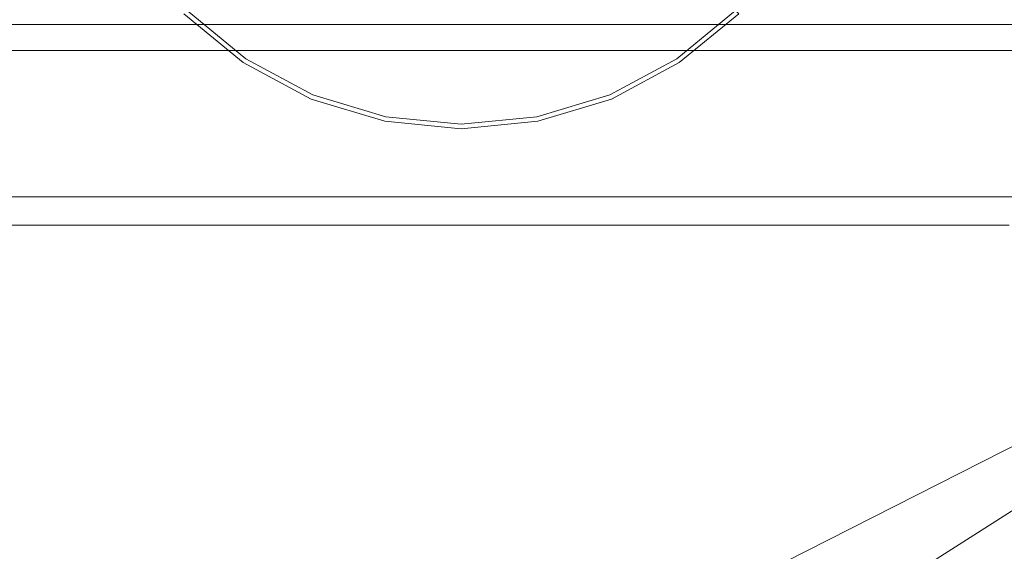
# Model space of a CAD drawing. Extents: x -181 to 181, y -509 to 0.
# Drawn here: x -100 to -58, y -116 to -94 of the extents above; entities that cross this region are included whole.
import ezdxf

# ---------------------------------------------------------------- set-up
doc = ezdxf.new("R2010")
doc.units = 0
doc.header["$LTSCALE"] = 500
doc.header["$MEASUREMENT"] = 0
for name, color, linetype in [('EXC-CERAMIKA', 7, 'Continuous'), ('EXC-CHROM', 7, 'Continuous'), ('EXC-DESKA', 7, 'Continuous')]:
    doc.layers.add(name, color=color, linetype=linetype)

msp = doc.modelspace()

# ---------------------------------------------------------------- linework, layer by layer
at = {"layer": 'EXC-CERAMIKA', "lineweight": 0}
for points, invisible_edges in [([(-59.655, -28.553, -309.71), (-52.588, -3.041, -310), (-55.168, -94.906, -308.954), (-59.655, -28.553, -309.71)], 15), ([(-107.767, -28.436, -309.203), (-98.341, -94.896, -308.827), (-110.505, -94.865, -308.446), (-107.767, -28.436, -309.203)], 15), ([(-98.341, -94.896, -308.827), (-107.767, -28.436, -309.203), (-96.138, -56.6, -309.263), (-98.341, -94.896, -308.827)], 15), ([(-75.878, -94.906, -308.954), (-87.384, -56.635, -309.39), (-59.655, -28.553, -309.71), (-75.878, -94.906, -308.954)], 15), ([(-59.655, -28.553, -309.71), (-62.071, -94.906, -308.954), (-75.878, -94.906, -308.954), (-59.655, -28.553, -309.71)], 15), ([(-59.655, -28.553, -309.71), (-55.168, -94.906, -308.954), (-62.071, -94.906, -308.954), (-59.655, -28.553, -309.71)], 15), ([(-114.812, -51.348, -1.191), (-46.596, -122.12, -1.191), (-9.206, -49.665, -1.191), (-114.812, -51.348, -1.191)], 15), ([(-114.812, -51.348, -1.191), (-102.013, -126.941, -1.191), (-46.596, -122.12, -1.191), (-114.812, -51.348, -1.191)], 15), ([(-96.138, -56.6, -309.263), (-87.384, -56.635, -309.39), (-98.341, -94.896, -308.827), (-96.138, -56.6, -309.263)], 15), ([(-92.815, -158.415, -308.238), (-98.341, -94.896, -308.827), (-87.384, -56.635, -309.39), (-92.815, -158.415, -308.238)], 15), ([(-92.815, -158.415, -308.238), (-87.384, -56.635, -309.39), (-75.878, -94.906, -308.954), (-92.815, -158.415, -308.238)], 15), ([(-101.282, -158.438, -308.11), (-110.505, -94.865, -308.446), (-98.341, -94.896, -308.827), (-101.282, -158.438, -308.11)], 15), ([(-98.341, -94.896, -308.827), (-92.815, -158.415, -308.238), (-101.282, -158.438, -308.11), (-98.341, -94.896, -308.827)], 13), ([(-75.878, -94.906, -308.954), (-42.382, -132.465, -308.528), (-92.815, -158.415, -308.238), (-75.878, -94.906, -308.954)], 15), ([(-42.382, -132.465, -308.528), (-75.878, -94.906, -308.954), (-62.071, -94.906, -308.954), (-42.382, -132.465, -308.528)], 15), ([(-42.382, -132.465, -308.528), (-62.071, -94.906, -308.954), (-55.168, -94.906, -308.954), (-42.382, -132.465, -308.528)], 15), ([(-70.279, -116.9, -59.739), (-56.409, -108.246, -53.724), (-71.372, -116.614, -53.168), (-70.279, -116.9, -59.739)], 15), ([(-56.188, -111.099, -48.422), (-71.372, -116.614, -53.168), (-56.409, -108.246, -53.724), (-56.188, -111.099, -48.422)], 15), ([(-56.409, -108.246, -53.724), (-70.279, -116.9, -59.739), (-55.772, -108.178, -59.856), (-56.409, -108.246, -53.724)], 15), ([(-68.984, -118.351, -66.536), (-55.772, -108.178, -59.856), (-70.279, -116.9, -59.739), (-68.984, -118.351, -66.536)], 15), ([(-55.772, -108.178, -59.856), (-68.984, -118.351, -66.536), (-55.431, -109.857, -66.335), (-55.772, -108.178, -59.856)], 15), ([(-67.491, -120.86, -71.844), (-55.431, -109.857, -66.335), (-68.984, -118.351, -66.536), (-67.491, -120.86, -71.844)], 15), ([(-55.431, -109.857, -66.335), (-67.491, -120.86, -71.844), (-54.772, -112.76, -71.447), (-55.431, -109.857, -66.335)], 15), ([(-71.372, -116.614, -53.168), (-56.188, -111.099, -48.422), (-71.31, -118.759, -47.535), (-71.372, -116.614, -53.168)], 13), ([(-53.953, -117.774, -44.433), (-71.31, -118.759, -47.535), (-56.188, -111.099, -48.422), (-53.953, -117.774, -44.433)], 15), ([(-65.804, -124.318, -73.953), (-54.772, -112.76, -71.447), (-67.491, -120.86, -71.844), (-65.804, -124.318, -73.953)], 13), ([(-54.772, -112.76, -71.447), (-65.804, -124.318, -73.953), (-53.182, -116.36, -73.48), (-54.772, -112.76, -71.447)], 15)]:
    msp.add_3dface(points, dxfattribs=dict(at, invisible_edges=invisible_edges))
at = {"layer": 'EXC-CHROM', "lineweight": 0}
for points, invisible_edges in [([(-89.251, -94.107, -1.191), (-80.852, -81.537, -1.191), (-82.911, -91.887, -1.191), (-89.251, -94.107, -1.191)], 15), ([(-80.852, -81.537, -1.191), (-89.251, -94.107, -1.191), (-86.715, -90.311, -1.191), (-80.852, -81.537, -1.191)], 15), ([(-91.544, -92.229, -1.191), (-86.715, -90.311, -1.191), (-89.251, -94.107, -1.191), (-91.544, -92.229, -1.191)], 15), ([(-74.989, -90.311, -1.191), (-75.066, -95.506, -1.191), (-78.793, -91.887, -1.191), (-74.989, -90.311, -1.191)], 15), ([(-75.066, -95.506, -1.191), (-74.989, -90.311, -1.191), (-72.453, -94.107, -1.191), (-75.066, -95.506, -1.191)], 15), ([(-71.924, -90.464, -1.191), (-72.453, -94.107, -1.191), (-74.989, -90.311, -1.191), (-71.924, -90.464, -1.191)], 15), ([(-72.453, -94.107, -1.191), (-71.924, -90.464, -1.191), (-70.16, -92.229, -1.191), (-72.453, -94.107, -1.191)], 15), ([(-91.1, -91.784, 2.036), (-86.934, -96.219, 2.036), (-87.457, -91.421, 2.036), (-91.1, -91.784, 2.036)], 15), ([(-83.679, -95.748, 2.036), (-85.402, -92.522, 2.036), (-87.457, -91.421, 2.036), (-83.679, -95.748, 2.036)], 15), ([(-87.457, -91.421, 2.036), (-83.952, -97.121, 2.036), (-83.679, -95.748, 2.036), (-87.457, -91.421, 2.036)], 15), ([(-83.952, -97.121, 2.036), (-87.457, -91.421, 2.036), (-86.934, -96.219, 2.036), (-83.952, -97.121, 2.036)], 15), ([(-89.68, -94.748, 2.036), (-91.1, -91.784, 2.036), (-92.09, -92.774, 2.036), (-89.68, -94.748, 2.036)], 15), ([(-86.934, -96.219, 2.036), (-91.1, -91.784, 2.036), (-89.68, -94.748, 2.036), (-86.934, -96.219, 2.036)], 15), ([(-82.911, -91.887, -1.191), (-86.639, -95.506, -1.191), (-89.251, -94.107, -1.191), (-82.911, -91.887, -1.191)], 15), ([(-86.639, -95.506, -1.191), (-82.911, -91.887, -1.191), (-83.801, -96.364, -1.191), (-86.639, -95.506, -1.191)], 15), ([(-78.793, -91.887, -1.191), (-80.852, -96.657, -1.191), (-83.801, -96.364, -1.191), (-78.793, -91.887, -1.191)], 15), ([(-82.911, -91.887, -1.191), (-78.793, -91.887, -1.191), (-83.801, -96.364, -1.191), (-82.911, -91.887, -1.191)], 15), ([(-80.852, -96.657, -1.191), (-78.793, -91.887, -1.191), (-77.903, -96.364, -1.191), (-80.852, -96.657, -1.191)], 15), ([(-77.903, -96.364, -1.191), (-78.793, -91.887, -1.191), (-75.066, -95.506, -1.191), (-77.903, -96.364, -1.191)], 15), ([(-89.251, -94.107, -1.191), (-92.377, -93.061, -1.101), (-91.544, -92.229, -1.191), (-89.251, -94.107, -1.191)], 15), ([(-85.402, -92.522, 2.036), (-83.679, -95.748, 2.036), (-83.171, -93.196, 2.036), (-85.402, -92.522, 2.036)], 15), ([(-78.533, -93.196, 2.036), (-74.77, -96.219, 2.036), (-76.302, -92.522, 2.036), (-78.533, -93.196, 2.036)], 15), ([(-72.802, -93.585, 2.036), (-76.302, -92.522, 2.036), (-74.77, -96.219, 2.036), (-72.802, -93.585, 2.036)], 15), ([(-70.16, -92.229, -1.191), (-71.799, -95.086, -1.101), (-72.453, -94.107, -1.191), (-70.16, -92.229, -1.191)], 15), ([(-71.799, -95.086, -1.101), (-70.16, -92.229, -1.191), (-69.327, -93.061, -1.101), (-71.799, -95.086, -1.101)], 15), ([(-90.013, -95.246, 1.941), (-92.09, -92.774, 2.036), (-92.513, -93.198, 1.941), (-90.013, -95.246, 1.941)], 15), ([(-92.09, -92.774, 2.036), (-90.013, -95.246, 1.941), (-89.68, -94.748, 2.036), (-92.09, -92.774, 2.036)], 15), ([(-69.614, -92.774, 2.036), (-72.802, -93.585, 2.036), (-72.024, -94.748, 2.036), (-69.614, -92.774, 2.036)], 15), ([(-72.024, -94.748, 2.036), (-69.191, -93.198, 1.941), (-69.614, -92.774, 2.036), (-72.024, -94.748, 2.036)], 15), ([(-89.905, -95.086, -1.101), (-92.655, -93.339, -0.832), (-92.377, -93.061, -1.101), (-89.905, -95.086, -1.101)], 15), ([(-90.124, -95.412, 1.654), (-92.513, -93.198, 1.941), (-92.655, -93.339, 1.654), (-90.124, -95.412, 1.654)], 15), ([(-92.655, -93.339, 1.654), (-90.124, -95.412, 1.149), (-90.124, -95.412, 1.654), (-92.655, -93.339, 1.654)], 15), ([(-90.124, -95.412, 1.149), (-92.655, -93.339, 1.654), (-92.655, -93.339, 1.149), (-90.124, -95.412, 1.149)], 15), ([(-92.655, -93.339, -0.345), (-90.124, -95.412, -0.832), (-90.124, -95.412, -0.345), (-92.655, -93.339, -0.345)], 15), ([(-90.124, -95.412, -0.832), (-92.655, -93.339, -0.345), (-92.655, -93.339, -0.832), (-90.124, -95.412, -0.832)], 9), ([(-92.655, -93.339, -0.832), (-89.905, -95.086, -1.101), (-90.124, -95.412, -0.832), (-92.655, -93.339, -0.832)], 15), ([(-92.655, -93.339, 1.149), (-90.124, -95.412, 0.399), (-90.124, -95.412, 1.149), (-92.655, -93.339, 1.149)], 15), ([(-90.124, -95.412, 0.399), (-92.655, -93.339, 1.149), (-92.655, -93.339, 0.399), (-90.124, -95.412, 0.399)], 13), ([(-92.655, -93.339, 0.399), (-90.124, -95.412, -0.345), (-90.124, -95.412, 0.399), (-92.655, -93.339, 0.399)], 15), ([(-90.124, -95.412, -0.345), (-92.655, -93.339, 0.399), (-92.655, -93.339, -0.345), (-90.124, -95.412, -0.345)], 13), ([(-92.513, -93.198, 1.941), (-90.124, -95.412, 1.654), (-90.013, -95.246, 1.941), (-92.513, -93.198, 1.941)], 11), ([(-92.377, -93.061, -1.101), (-89.251, -94.107, -1.191), (-89.905, -95.086, -1.101), (-92.377, -93.061, -1.101)], 15), ([(-83.679, -95.748, 2.036), (-80.852, -97.429, 2.036), (-83.171, -93.196, 2.036), (-83.679, -95.748, 2.036)], 15), ([(-83.171, -93.196, 2.036), (-78.025, -95.748, 2.036), (-78.533, -93.196, 2.036), (-83.171, -93.196, 2.036)], 15), ([(-83.171, -93.196, 2.036), (-77.752, -97.121, 2.036), (-78.025, -95.748, 2.036), (-83.171, -93.196, 2.036)], 15), ([(-77.752, -97.121, 2.036), (-83.171, -93.196, 2.036), (-80.852, -97.429, 2.036), (-77.752, -97.121, 2.036)], 15), ([(-74.77, -96.219, 2.036), (-78.533, -93.196, 2.036), (-78.025, -95.748, 2.036), (-74.77, -96.219, 2.036)], 15), ([(-69.191, -93.198, 1.941), (-72.024, -94.748, 2.036), (-71.692, -95.246, 1.941), (-69.191, -93.198, 1.941)], 15), ([(-69.327, -93.061, -1.101), (-71.581, -95.412, -0.832), (-71.799, -95.086, -1.101), (-69.327, -93.061, -1.101)], 15), ([(-71.692, -95.246, 1.941), (-69.05, -93.339, 1.654), (-69.191, -93.198, 1.941), (-71.692, -95.246, 1.941)], 9), ([(-69.05, -93.339, 1.654), (-71.692, -95.246, 1.941), (-71.581, -95.412, 1.654), (-69.05, -93.339, 1.654)], 15), ([(-71.581, -95.412, -0.832), (-69.327, -93.061, -1.101), (-69.05, -93.339, -0.832), (-71.581, -95.412, -0.832)], 11), ([(-69.05, -93.339, 1.149), (-71.581, -95.412, 1.654), (-71.581, -95.412, 1.149), (-69.05, -93.339, 1.149)], 15), ([(-71.581, -95.412, 1.654), (-69.05, -93.339, 1.149), (-69.05, -93.339, 1.654), (-71.581, -95.412, 1.654)], 13), ([(-69.05, -93.339, -0.832), (-71.581, -95.412, -0.345), (-71.581, -95.412, -0.832), (-69.05, -93.339, -0.832)], 15), ([(-71.581, -95.412, -0.345), (-69.05, -93.339, -0.832), (-69.05, -93.339, -0.345), (-71.581, -95.412, -0.345)], 15), ([(-69.05, -93.339, -0.345), (-71.581, -95.412, 0.399), (-71.581, -95.412, -0.345), (-69.05, -93.339, -0.345)], 15), ([(-71.581, -95.412, 0.399), (-69.05, -93.339, -0.345), (-69.05, -93.339, 0.399), (-71.581, -95.412, 0.399)], 15), ([(-69.05, -93.339, 0.399), (-71.581, -95.412, 1.149), (-71.581, -95.412, 0.399), (-69.05, -93.339, 0.399)], 15), ([(-71.581, -95.412, 1.149), (-69.05, -93.339, 0.399), (-69.05, -93.339, 1.149), (-71.581, -95.412, 1.149)], 15), ([(-74.77, -96.219, 2.036), (-72.024, -94.748, 2.036), (-72.802, -93.585, 2.036), (-74.77, -96.219, 2.036)], 15), ([(-86.639, -95.506, -1.191), (-89.905, -95.086, -1.101), (-89.251, -94.107, -1.191), (-86.639, -95.506, -1.191)], 15), ([(-72.453, -94.107, -1.191), (-74.615, -96.595, -1.101), (-75.066, -95.506, -1.191), (-72.453, -94.107, -1.191)], 15), ([(-74.615, -96.595, -1.101), (-72.453, -94.107, -1.191), (-71.799, -95.086, -1.101), (-74.615, -96.595, -1.101)], 15), ([(-87.163, -96.773, 1.941), (-89.68, -94.748, 2.036), (-90.013, -95.246, 1.941), (-87.163, -96.773, 1.941)], 15), ([(-89.68, -94.748, 2.036), (-87.163, -96.773, 1.941), (-86.934, -96.219, 2.036), (-89.68, -94.748, 2.036)], 15), ([(-74.77, -96.219, 2.036), (-71.692, -95.246, 1.941), (-72.024, -94.748, 2.036), (-74.77, -96.219, 2.036)], 15), ([(-87.089, -96.595, -1.101), (-90.124, -95.412, -0.832), (-89.905, -95.086, -1.101), (-87.089, -96.595, -1.101)], 15), ([(-87.24, -96.957, 1.654), (-90.013, -95.246, 1.941), (-90.124, -95.412, 1.654), (-87.24, -96.957, 1.654)], 15), ([(-87.24, -96.957, 1.149), (-90.124, -95.412, 1.654), (-90.124, -95.412, 1.149), (-87.24, -96.957, 1.149)], 15), ([(-90.124, -95.412, 1.654), (-87.24, -96.957, 1.149), (-87.24, -96.957, 1.654), (-90.124, -95.412, 1.654)], 15), ([(-90.124, -95.412, -0.832), (-87.089, -96.595, -1.101), (-87.24, -96.957, -0.832), (-90.124, -95.412, -0.832)], 11), ([(-87.24, -96.957, -0.832), (-90.124, -95.412, -0.345), (-90.124, -95.412, -0.832), (-87.24, -96.957, -0.832)], 15), ([(-90.124, -95.412, -0.345), (-87.24, -96.957, -0.832), (-87.24, -96.957, -0.345), (-90.124, -95.412, -0.345)], 15), ([(-87.24, -96.957, -0.345), (-90.124, -95.412, 0.399), (-90.124, -95.412, -0.345), (-87.24, -96.957, -0.345)], 15), ([(-90.124, -95.412, 0.399), (-87.24, -96.957, -0.345), (-87.24, -96.957, 0.399), (-90.124, -95.412, 0.399)], 15), ([(-87.24, -96.957, 0.399), (-90.124, -95.412, 1.149), (-90.124, -95.412, 0.399), (-87.24, -96.957, 0.399)], 15), ([(-90.124, -95.412, 1.149), (-87.24, -96.957, 0.399), (-87.24, -96.957, 1.149), (-90.124, -95.412, 1.149)], 15), ([(-90.013, -95.246, 1.941), (-87.24, -96.957, 1.654), (-87.163, -96.773, 1.941), (-90.013, -95.246, 1.941)], 11), ([(-89.905, -95.086, -1.101), (-86.639, -95.506, -1.191), (-87.089, -96.595, -1.101), (-89.905, -95.086, -1.101)], 15), ([(-71.692, -95.246, 1.941), (-74.77, -96.219, 2.036), (-74.541, -96.773, 1.941), (-71.692, -95.246, 1.941)], 15), ([(-71.799, -95.086, -1.101), (-74.465, -96.957, -0.832), (-74.615, -96.595, -1.101), (-71.799, -95.086, -1.101)], 15), ([(-74.541, -96.773, 1.941), (-71.581, -95.412, 1.654), (-71.692, -95.246, 1.941), (-74.541, -96.773, 1.941)], 11), ([(-71.581, -95.412, 1.654), (-74.541, -96.773, 1.941), (-74.465, -96.957, 1.654), (-71.581, -95.412, 1.654)], 15), ([(-74.465, -96.957, -0.832), (-71.799, -95.086, -1.101), (-71.581, -95.412, -0.832), (-74.465, -96.957, -0.832)], 15), ([(-74.465, -96.957, 1.654), (-71.581, -95.412, 1.149), (-71.581, -95.412, 1.654), (-74.465, -96.957, 1.654)], 15), ([(-71.581, -95.412, 1.149), (-74.465, -96.957, 1.654), (-74.465, -96.957, 1.149), (-71.581, -95.412, 1.149)], 15), ([(-74.465, -96.957, -0.345), (-71.581, -95.412, -0.832), (-71.581, -95.412, -0.345), (-74.465, -96.957, -0.345)], 15), ([(-71.581, -95.412, -0.832), (-74.465, -96.957, -0.345), (-74.465, -96.957, -0.832), (-71.581, -95.412, -0.832)], 11), ([(-74.465, -96.957, 1.149), (-71.581, -95.412, 0.399), (-71.581, -95.412, 1.149), (-74.465, -96.957, 1.149)], 15), ([(-71.581, -95.412, 0.399), (-74.465, -96.957, 1.149), (-74.465, -96.957, 0.399), (-71.581, -95.412, 0.399)], 15), ([(-74.465, -96.957, 0.399), (-71.581, -95.412, -0.345), (-71.581, -95.412, 0.399), (-74.465, -96.957, 0.399)], 15), ([(-71.581, -95.412, -0.345), (-74.465, -96.957, 0.399), (-74.465, -96.957, -0.345), (-71.581, -95.412, -0.345)], 15), ([(-83.801, -96.364, -1.191), (-87.089, -96.595, -1.101), (-86.639, -95.506, -1.191), (-83.801, -96.364, -1.191)], 15), ([(-80.852, -97.429, 2.036), (-83.679, -95.748, 2.036), (-83.952, -97.121, 2.036), (-80.852, -97.429, 2.036)], 15), ([(-74.77, -96.219, 2.036), (-78.025, -95.748, 2.036), (-77.752, -97.121, 2.036), (-74.77, -96.219, 2.036)], 15), ([(-75.066, -95.506, -1.191), (-77.673, -97.519, -1.101), (-77.903, -96.364, -1.191), (-75.066, -95.506, -1.191)], 15), ([(-77.673, -97.519, -1.101), (-75.066, -95.506, -1.191), (-74.615, -96.595, -1.101), (-77.673, -97.519, -1.101)], 15), ([(-84.069, -97.708, 1.941), (-86.934, -96.219, 2.036), (-87.163, -96.773, 1.941), (-84.069, -97.708, 1.941)], 15), ([(-86.934, -96.219, 2.036), (-84.069, -97.708, 1.941), (-83.952, -97.121, 2.036), (-86.934, -96.219, 2.036)], 15), ([(-77.752, -97.121, 2.036), (-74.541, -96.773, 1.941), (-74.77, -96.219, 2.036), (-77.752, -97.121, 2.036)], 15), ([(-84.031, -97.519, -1.101), (-87.24, -96.957, -0.832), (-87.089, -96.595, -1.101), (-84.031, -97.519, -1.101)], 15), ([(-87.089, -96.595, -1.101), (-83.801, -96.364, -1.191), (-84.031, -97.519, -1.101), (-87.089, -96.595, -1.101)], 15), ([(-80.852, -96.657, -1.191), (-84.031, -97.519, -1.101), (-83.801, -96.364, -1.191), (-80.852, -96.657, -1.191)], 15), ([(-84.031, -97.519, -1.101), (-80.852, -96.657, -1.191), (-80.852, -97.835, -1.101), (-84.031, -97.519, -1.101)], 15), ([(-80.852, -97.835, -1.101), (-77.903, -96.364, -1.191), (-77.673, -97.519, -1.101), (-80.852, -97.835, -1.101)], 15), ([(-77.903, -96.364, -1.191), (-80.852, -97.835, -1.101), (-80.852, -96.657, -1.191), (-77.903, -96.364, -1.191)], 15), ([(-74.615, -96.595, -1.101), (-77.596, -97.904, -0.832), (-77.673, -97.519, -1.101), (-74.615, -96.595, -1.101)], 15), ([(-77.596, -97.904, -0.832), (-74.615, -96.595, -1.101), (-74.465, -96.957, -0.832), (-77.596, -97.904, -0.832)], 11), ([(-84.108, -97.904, 1.654), (-87.163, -96.773, 1.941), (-87.24, -96.957, 1.654), (-84.108, -97.904, 1.654)], 15), ([(-87.24, -96.957, 1.654), (-84.108, -97.904, 1.149), (-84.108, -97.904, 1.654), (-87.24, -96.957, 1.654)], 15), ([(-84.108, -97.904, 1.149), (-87.24, -96.957, 1.654), (-87.24, -96.957, 1.149), (-84.108, -97.904, 1.149)], 15), ([(-87.24, -96.957, -0.345), (-84.108, -97.904, -0.832), (-84.108, -97.904, -0.345), (-87.24, -96.957, -0.345)], 15), ([(-84.108, -97.904, -0.832), (-87.24, -96.957, -0.345), (-87.24, -96.957, -0.832), (-84.108, -97.904, -0.832)], 11), ([(-87.24, -96.957, -0.832), (-84.031, -97.519, -1.101), (-84.108, -97.904, -0.832), (-87.24, -96.957, -0.832)], 15), ([(-87.24, -96.957, 1.149), (-84.108, -97.904, 0.399), (-84.108, -97.904, 1.149), (-87.24, -96.957, 1.149)], 15), ([(-84.108, -97.904, 0.399), (-87.24, -96.957, 1.149), (-87.24, -96.957, 0.399), (-84.108, -97.904, 0.399)], 15), ([(-87.24, -96.957, 0.399), (-84.108, -97.904, -0.345), (-84.108, -97.904, 0.399), (-87.24, -96.957, 0.399)], 15), ([(-84.108, -97.904, -0.345), (-87.24, -96.957, 0.399), (-87.24, -96.957, -0.345), (-84.108, -97.904, -0.345)], 15), ([(-87.163, -96.773, 1.941), (-84.108, -97.904, 1.654), (-84.069, -97.708, 1.941), (-87.163, -96.773, 1.941)], 11), ([(-80.852, -98.028, 1.941), (-83.952, -97.121, 2.036), (-84.069, -97.708, 1.941), (-80.852, -98.028, 1.941)], 15), ([(-83.952, -97.121, 2.036), (-80.852, -98.028, 1.941), (-80.852, -97.429, 2.036), (-83.952, -97.121, 2.036)], 15), ([(-80.852, -97.429, 2.036), (-77.635, -97.708, 1.941), (-77.752, -97.121, 2.036), (-80.852, -97.429, 2.036)], 15), ([(-74.541, -96.773, 1.941), (-77.752, -97.121, 2.036), (-77.635, -97.708, 1.941), (-74.541, -96.773, 1.941)], 15), ([(-77.635, -97.708, 1.941), (-74.465, -96.957, 1.654), (-74.541, -96.773, 1.941), (-77.635, -97.708, 1.941)], 11), ([(-74.465, -96.957, 1.654), (-77.635, -97.708, 1.941), (-77.596, -97.904, 1.654), (-74.465, -96.957, 1.654)], 15), ([(-74.465, -96.957, 1.149), (-77.596, -97.904, 1.654), (-77.596, -97.904, 1.149), (-74.465, -96.957, 1.149)], 15), ([(-77.596, -97.904, 1.654), (-74.465, -96.957, 1.149), (-74.465, -96.957, 1.654), (-77.596, -97.904, 1.654)], 15), ([(-74.465, -96.957, -0.832), (-77.596, -97.904, -0.345), (-77.596, -97.904, -0.832), (-74.465, -96.957, -0.832)], 15), ([(-77.596, -97.904, -0.345), (-74.465, -96.957, -0.832), (-74.465, -96.957, -0.345), (-77.596, -97.904, -0.345)], 15), ([(-74.465, -96.957, -0.345), (-77.596, -97.904, 0.399), (-77.596, -97.904, -0.345), (-74.465, -96.957, -0.345)], 15), ([(-77.596, -97.904, 0.399), (-74.465, -96.957, -0.345), (-74.465, -96.957, 0.399), (-77.596, -97.904, 0.399)], 15), ([(-74.465, -96.957, 0.399), (-77.596, -97.904, 1.149), (-77.596, -97.904, 0.399), (-74.465, -96.957, 0.399)], 15), ([(-77.596, -97.904, 1.149), (-74.465, -96.957, 0.399), (-74.465, -96.957, 1.149), (-77.596, -97.904, 1.149)], 15), ([(-80.852, -97.835, -1.101), (-84.108, -97.904, -0.832), (-84.031, -97.519, -1.101), (-80.852, -97.835, -1.101)], 15), ([(-77.635, -97.708, 1.941), (-80.852, -97.429, 2.036), (-80.852, -98.028, 1.941), (-77.635, -97.708, 1.941)], 15), ([(-80.852, -98.228, -0.832), (-77.673, -97.519, -1.101), (-77.596, -97.904, -0.832), (-80.852, -98.228, -0.832)], 15), ([(-77.673, -97.519, -1.101), (-80.852, -98.228, -0.832), (-80.852, -97.835, -1.101), (-77.673, -97.519, -1.101)], 15), ([(-80.852, -98.228, 1.654), (-84.069, -97.708, 1.941), (-84.108, -97.904, 1.654), (-80.852, -98.228, 1.654)], 15), ([(-84.108, -97.904, -0.832), (-80.852, -97.835, -1.101), (-80.852, -98.228, -0.832), (-84.108, -97.904, -0.832)], 11), ([(-80.852, -98.228, 1.149), (-84.108, -97.904, 1.654), (-84.108, -97.904, 1.149), (-80.852, -98.228, 1.149)], 15), ([(-84.108, -97.904, 1.654), (-80.852, -98.228, 1.149), (-80.852, -98.228, 1.654), (-84.108, -97.904, 1.654)], 15), ([(-80.852, -98.228, -0.832), (-84.108, -97.904, -0.345), (-84.108, -97.904, -0.832), (-80.852, -98.228, -0.832)], 15), ([(-84.108, -97.904, -0.345), (-80.852, -98.228, -0.832), (-80.852, -98.228, -0.345), (-84.108, -97.904, -0.345)], 15), ([(-80.852, -98.228, -0.345), (-84.108, -97.904, 0.399), (-84.108, -97.904, -0.345), (-80.852, -98.228, -0.345)], 15), ([(-84.108, -97.904, 0.399), (-80.852, -98.228, -0.345), (-80.852, -98.228, 0.399), (-84.108, -97.904, 0.399)], 15), ([(-80.852, -98.228, 0.399), (-84.108, -97.904, 1.149), (-84.108, -97.904, 0.399), (-80.852, -98.228, 0.399)], 15), ([(-84.108, -97.904, 1.149), (-80.852, -98.228, 0.399), (-80.852, -98.228, 1.149), (-84.108, -97.904, 1.149)], 15), ([(-84.069, -97.708, 1.941), (-80.852, -98.228, 1.654), (-80.852, -98.028, 1.941), (-84.069, -97.708, 1.941)], 11), ([(-80.852, -98.028, 1.941), (-77.596, -97.904, 1.654), (-77.635, -97.708, 1.941), (-80.852, -98.028, 1.941)], 11), ([(-77.596, -97.904, 1.654), (-80.852, -98.028, 1.941), (-80.852, -98.228, 1.654), (-77.596, -97.904, 1.654)], 15), ([(-80.852, -98.228, 1.654), (-77.596, -97.904, 1.149), (-77.596, -97.904, 1.654), (-80.852, -98.228, 1.654)], 15), ([(-77.596, -97.904, 1.149), (-80.852, -98.228, 1.654), (-80.852, -98.228, 1.149), (-77.596, -97.904, 1.149)], 15), ([(-80.852, -98.228, -0.345), (-77.596, -97.904, -0.832), (-77.596, -97.904, -0.345), (-80.852, -98.228, -0.345)], 15), ([(-77.596, -97.904, -0.832), (-80.852, -98.228, -0.345), (-80.852, -98.228, -0.832), (-77.596, -97.904, -0.832)], 11), ([(-80.852, -98.228, 1.149), (-77.596, -97.904, 0.399), (-77.596, -97.904, 1.149), (-80.852, -98.228, 1.149)], 15), ([(-77.596, -97.904, 0.399), (-80.852, -98.228, 1.149), (-80.852, -98.228, 0.399), (-77.596, -97.904, 0.399)], 15), ([(-80.852, -98.228, 0.399), (-77.596, -97.904, -0.345), (-77.596, -97.904, 0.399), (-80.852, -98.228, 0.399)], 15), ([(-77.596, -97.904, -0.345), (-80.852, -98.228, 0.399), (-80.852, -98.228, -0.345), (-77.596, -97.904, -0.345)], 15)]:
    msp.add_3dface(points, dxfattribs=dict(at, invisible_edges=invisible_edges))
at = {"layer": 'EXC-DESKA', "lineweight": 0}
for points, invisible_edges in [([(-60.121, -93.622, 24.329), (-132.844, -93.625, 24.482), (-131.803, -93.63, 26.092), (-60.121, -93.622, 24.329)], 15), ([(-132.844, -93.625, 24.482), (-60.121, -93.622, 24.329), (-131.899, -93.625, 24.15), (-132.844, -93.625, 24.482)], 15), ([(-60.121, -93.622, 24.329), (-131.584, -93.624, 23.154), (-131.899, -93.625, 24.15), (-60.121, -93.622, 24.329)], 15), ([(-131.803, -93.63, 26.092), (-131.408, -93.64, 28.416), (-60.121, -93.622, 24.329), (-131.803, -93.63, 26.092)], 15), ([(-81.69, -93.599, 5.6), (-105.349, -93.592, 2.635), (-131.584, -93.599, 5.463), (-81.69, -93.599, 5.6)], 15), ([(-131.584, -93.61, 12.574), (-60.121, -93.622, 24.329), (-81.69, -93.599, 5.6), (-131.584, -93.61, 12.574)], 15), ([(-81.69, -93.599, 5.6), (-131.584, -93.599, 5.463), (-131.584, -93.61, 12.574), (-81.69, -93.599, 5.6)], 15), ([(-60.121, -93.622, 24.329), (-131.584, -93.61, 12.574), (-131.584, -93.624, 23.154), (-60.121, -93.622, 24.329)], 15), ([(-60.121, -93.622, 24.329), (-131.408, -93.64, 28.416), (-105.349, -93.64, 28.416), (-60.121, -93.622, 24.329)], 15), ([(-124.109, -94.889, 30.409), (-60.121, -93.639, 28.416), (-105.349, -93.64, 28.416), (-124.109, -94.889, 30.409)], 15), ([(-60.121, -93.639, 28.416), (-124.109, -94.889, 30.409), (-59.754, -94.889, 30.409), (-60.121, -93.639, 28.416)], 13), ([(-105.349, -93.592, 2.635), (-81.69, -93.599, 5.6), (-60.121, -93.591, 2.635), (-105.349, -93.592, 2.635)], 15), ([(-60.121, -93.591, 2.635), (-105.303, -93.797, 2.12), (-105.349, -93.592, 2.635), (-60.121, -93.591, 2.635)], 15), ([(-60.121, -93.622, 24.329), (-105.349, -93.64, 28.416), (-60.121, -93.639, 28.416), (-60.121, -93.622, 24.329)], 15), ([(-105.303, -93.797, 2.12), (-60.121, -93.591, 2.635), (-60.058, -93.797, 2.12), (-105.303, -93.797, 2.12)], 11), ([(-60.058, -93.797, 2.12), (-105.162, -94.426, 1.949), (-105.303, -93.797, 2.12), (-60.058, -93.797, 2.12)], 15), ([(-105.162, -94.426, 1.949), (-60.058, -93.797, 2.12), (19.355, -94.426, 1.949), (-105.162, -94.426, 1.949)], 15), ([(59.864, -93.599, 5.6), (-60.121, -93.591, 2.635), (-81.69, -93.599, 5.6), (59.864, -93.599, 5.6)], 15), ([(-81.69, -93.599, 5.6), (-60.121, -93.622, 24.329), (59.864, -93.609, 13.122), (-81.69, -93.599, 5.6)], 15), ([(-81.69, -93.599, 5.6), (59.864, -93.609, 13.122), (59.864, -93.599, 5.6), (-81.69, -93.599, 5.6)], 15), ([(-60.121, -93.591, 2.635), (59.864, -93.599, 5.6), (59.864, -93.591, 2.635), (-60.121, -93.591, 2.635)], 15), ([(59.864, -93.591, 2.635), (-60.058, -93.797, 2.12), (-60.121, -93.591, 2.635), (59.864, -93.591, 2.635)], 15), ([(19.432, -93.622, 24.329), (59.864, -93.609, 13.122), (-60.121, -93.622, 24.329), (19.432, -93.622, 24.329)], 15), ([(-60.121, -93.622, 24.329), (-60.121, -93.639, 28.416), (-39.838, -93.627, 26.054), (-60.121, -93.622, 24.329)], 15), ([(-60.121, -93.622, 24.329), (-39.838, -93.627, 26.054), (19.432, -93.622, 24.329), (-60.121, -93.622, 24.329)], 15), ([(59.864, -93.627, 26.054), (-60.121, -93.639, 28.416), (39.494, -93.639, 28.416), (59.864, -93.627, 26.054)], 15), ([(-60.121, -93.639, 28.416), (59.864, -93.627, 26.054), (-39.838, -93.627, 26.054), (-60.121, -93.639, 28.416)], 15), ([(59.497, -94.889, 30.409), (-60.121, -93.639, 28.416), (-59.754, -94.889, 30.409), (59.497, -94.889, 30.409)], 15), ([(59.497, -94.889, 30.409), (39.494, -93.639, 28.416), (-60.121, -93.639, 28.416), (59.497, -94.889, 30.409)], 15), ([(59.864, -93.591, 2.635), (39.454, -93.797, 2.12), (-60.058, -93.797, 2.12), (59.864, -93.591, 2.635)], 13), ([(19.355, -94.426, 1.949), (-60.058, -93.797, 2.12), (39.454, -93.797, 2.12), (19.355, -94.426, 1.949)], 15), ([(-123.773, -100.453, 1.949), (19.355, -94.426, 1.949), (19.083, -97.421, 1.949), (-123.773, -100.453, 1.949)], 15), ([(19.355, -94.426, 1.949), (-123.773, -100.453, 1.949), (-105.162, -94.426, 1.949), (19.355, -94.426, 1.949)], 15), ([(-79.965, -98.61, 31.028), (-124.109, -94.889, 30.409), (-149.584, -98.61, 31.028), (-79.965, -98.61, 31.028)], 15), ([(-124.109, -94.889, 30.409), (-79.965, -98.61, 31.028), (-59.754, -94.889, 30.409), (-124.109, -94.889, 30.409)], 15), ([(19.038, -98.61, 31.028), (59.497, -94.889, 30.409), (-79.965, -98.61, 31.028), (19.038, -98.61, 31.028)], 15), ([(-59.754, -94.889, 30.409), (-79.965, -98.61, 31.028), (59.497, -94.889, 30.409), (-59.754, -94.889, 30.409)], 11), ([(19.083, -97.421, 1.949), (18.807, -100.453, 1.949), (-123.773, -100.453, 1.949), (19.083, -97.421, 1.949)], 15), ([(-79.965, -98.61, 31.028), (-149.584, -98.61, 31.028), (-149.342, -108.59, 30.89), (-79.965, -98.61, 31.028)], 15), ([(-79.965, -98.61, 31.028), (-149.342, -108.59, 30.89), (-103.945, -108.912, 30.885), (-79.965, -98.61, 31.028)], 15), ([(19.038, -98.61, 31.028), (-103.945, -108.912, 30.885), (-19.282, -108.977, 30.884), (19.038, -98.61, 31.028)], 15), ([(-103.945, -108.912, 30.885), (19.038, -98.61, 31.028), (-79.965, -98.61, 31.028), (-103.945, -108.912, 30.885)], 15), ([(-103.675, -101.111, 2.12), (-123.773, -100.453, 1.949), (-57.854, -101.111, 2.12), (-103.675, -101.111, 2.12)], 15), ([(-57.854, -101.111, 2.12), (-123.773, -100.453, 1.949), (18.747, -101.111, 2.12), (-57.854, -101.111, 2.12)], 15), ([(18.747, -101.111, 2.12), (-123.773, -100.453, 1.949), (18.807, -100.453, 1.949), (18.747, -101.111, 2.12)], 15), ([(-57.854, -101.111, 2.12), (-103.626, -101.333, 2.635), (-103.675, -101.111, 2.12), (-57.854, -101.111, 2.12)], 11), ([(18.747, -101.111, 2.12), (-103.626, -101.333, 2.635), (-57.854, -101.111, 2.12), (18.747, -101.111, 2.12)], 11), ([(18.747, -101.111, 2.12), (18.727, -101.333, 2.635), (-103.626, -101.333, 2.635), (18.747, -101.111, 2.12)], 15), ([(18.727, -101.342, 13.135), (-19.332, -101.342, 13.135), (-103.626, -101.333, 2.635), (18.727, -101.342, 13.135)], 15), ([(-103.626, -101.333, 2.635), (-38.374, -101.349, 24.358), (-103.626, -101.349, 24.358), (-103.626, -101.333, 2.635)], 15), ([(-103.626, -101.333, 2.635), (-19.332, -101.342, 13.135), (-38.374, -101.349, 24.358), (-103.626, -101.333, 2.635)], 15), ([(18.727, -101.342, 13.135), (-103.626, -101.333, 2.635), (18.727, -101.333, 2.635), (18.727, -101.342, 13.135)], 15), ([(-38.374, -101.349, 24.358), (-103.41, -102.319, 25.404), (-103.626, -101.349, 24.358), (-38.374, -101.349, 24.358)], 15), ([(-103.41, -102.319, 25.404), (-38.374, -101.349, 24.358), (-57.543, -102.319, 25.404), (-103.41, -102.319, 25.404)], 11), ([(-123.439, -105.227, 25.724), (-103.41, -102.319, 25.404), (-77.717, -105.227, 25.724), (-123.439, -105.227, 25.724)], 15), ([(-57.543, -102.319, 25.404), (-77.717, -105.227, 25.724), (-103.41, -102.319, 25.404), (-57.543, -102.319, 25.404)], 15), ([(-77.717, -105.227, 25.724), (-57.543, -102.319, 25.404), (-37.989, -105.227, 25.724), (-77.717, -105.227, 25.724)], 15), ([(-146.952, -109.37, 25.678), (-123.439, -105.227, 25.724), (-77.717, -105.227, 25.724), (-146.952, -109.37, 25.678)], 15), ([(-77.717, -105.227, 25.724), (-101.844, -115.028, 25.616), (-146.952, -109.37, 25.678), (-77.717, -105.227, 25.724)], 15), ([(-0.39, -105.227, 25.724), (-101.844, -115.028, 25.616), (-37.989, -105.227, 25.724), (-0.39, -105.227, 25.724)], 15), ([(-37.989, -105.227, 25.724), (-101.844, -115.028, 25.616), (-77.717, -105.227, 25.724), (-37.989, -105.227, 25.724)], 15), ([(-0.39, -105.227, 25.724), (101.587, -115.028, 25.616), (-101.844, -115.028, 25.616), (-0.39, -105.227, 25.724)], 15), ([(-104.942, -126.302, 30.687), (-78.778, -115.994, 30.798), (-103.945, -108.912, 30.885), (-104.942, -126.302, 30.687)], 15), ([(-78.778, -115.994, 30.798), (-19.282, -108.977, 30.884), (-103.945, -108.912, 30.885), (-78.778, -115.994, 30.798)], 15), ([(78.521, -115.994, 30.798), (-19.282, -108.977, 30.884), (-78.778, -115.994, 30.798), (78.521, -115.994, 30.798)], 15), ([(-101.296, -123.08, 25.518), (-101.844, -115.028, 25.616), (76.137, -123.182, 25.517), (-101.296, -123.08, 25.518)], 15), ([(76.137, -123.182, 25.517), (-101.844, -115.028, 25.616), (101.587, -115.028, 25.616), (76.137, -123.182, 25.517)], 15), ([(-78.778, -115.994, 30.798), (-104.942, -126.302, 30.687), (18.812, -126.402, 30.686), (-78.778, -115.994, 30.798)], 15), ([(-78.778, -115.994, 30.798), (18.812, -126.402, 30.686), (78.521, -115.994, 30.798), (-78.778, -115.994, 30.798)], 15)]:
    msp.add_3dface(points, dxfattribs=dict(at, invisible_edges=invisible_edges))

doc.saveas('drawing.dxf')
